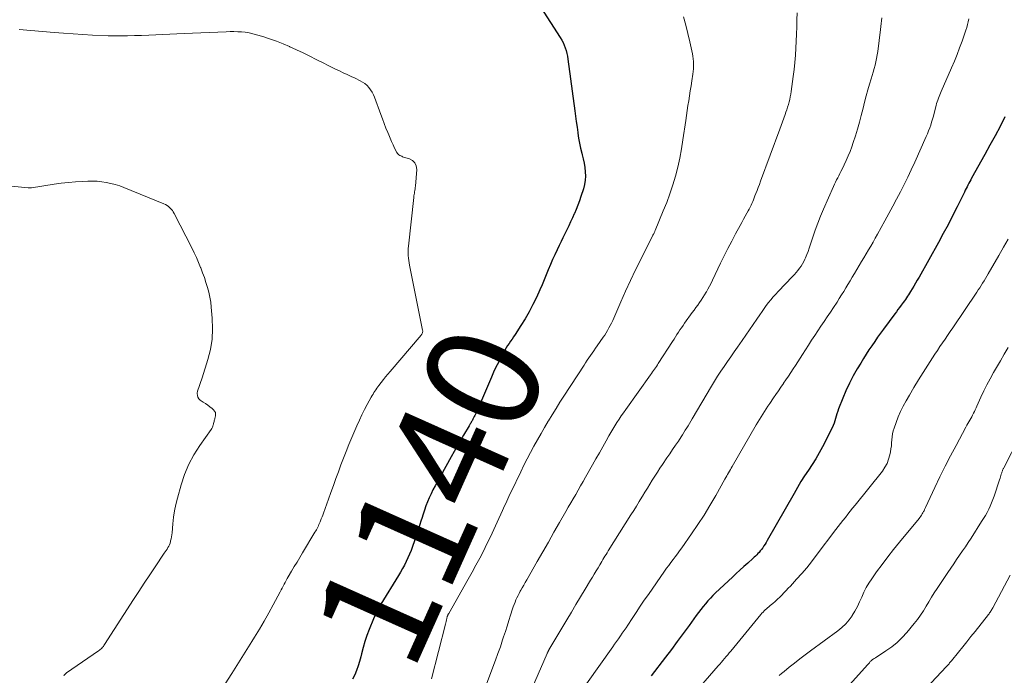
# Model space of a CAD drawing. Units: feet. Extents: x 1930000 to 1935042, y 564996 to 570000.
# Drawn here: x 1930388 to 1930562, y 566134 to 566250 of the extents above; entities that cross this region are included whole.
import ezdxf
from ezdxf.enums import TextEntityAlignment as Align

# ---------------------------------------------------------------- set-up
doc = ezdxf.new("R2010")
doc.units = ezdxf.units.FT
doc.header["$LTSCALE"] = 100
doc.header["$MEASUREMENT"] = 0
for name, color, linetype, lineweight in [('CONTOUR INDEX', 32, 'Continuous', 25), ('CONTOUR INDEX LABEL', 7, 'Continuous', 15), ('CONTOUR INTERMEDIATE', 40, 'Continuous', 15)]:
    doc.layers.add(name, color=color, linetype=linetype, lineweight=lineweight)
doc.styles.add('slant', font='romans.shx', dxfattribs={"oblique": 14.999978})

msp = doc.modelspace()

# ---------------------------------------------------------------- linework, layer by layer
at = {"layer": 'CONTOUR INDEX', "flags": 128}
for points, elevation in [([(1930480.07, 566252.37), (1930483.5, 566247.07), (1930483.76, 566246.64), (1930484, 566246.19), (1930484.2, 566245.73), (1930484.38, 566245.26), (1930484.53, 566244.77), (1930484.66, 566244.28), (1930484.76, 566243.78), (1930484.85, 566243.28), (1930486.07, 566234.13), (1930486.2, 566233.18), (1930486.32, 566232.22), (1930486.45, 566231.26), (1930486.57, 566230.3), (1930486.58, 566230.18), (1930486.72, 566229.29), (1930486.87, 566228.4), (1930487.06, 566227.52), (1930487.28, 566226.64), (1930487.35, 566226.38), (1930487.53, 566225.63), (1930487.69, 566224.88), (1930487.8, 566224.12), (1930487.9, 566223.36), (1930487.92, 566222.6), (1930487.89, 566221.85), (1930487.76, 566221.1), (1930487.58, 566220.36), (1930487.15, 566219.01), (1930486.89, 566218.24), (1930486.61, 566217.48), (1930486.31, 566216.72), (1930485.99, 566215.98), (1930485.96, 566215.91), (1930485.64, 566215.21), (1930485.31, 566214.5), (1930484.98, 566213.8), (1930484.65, 566213.11), (1930484.31, 566212.41), (1930483.97, 566211.71), (1930483.62, 566211.02), (1930483.28, 566210.32), (1930482.92, 566209.58), (1930482.51, 566208.71), (1930482.11, 566207.84), (1930481.74, 566206.95), (1930481.38, 566206.06), (1930481.02, 566205.16), (1930480.66, 566204.27), (1930480.28, 566203.38), (1930479.88, 566202.5), (1930479.27, 566201.16), (1930478.65, 566199.88), (1930477.99, 566198.63), (1930477.28, 566197.4), (1930476.54, 566196.19), (1930475.5, 566194.59), (1930475.24, 566194.2), (1930474.99, 566193.81), (1930474.72, 566193.43), (1930474.46, 566193.04), (1930474.2, 566192.65), (1930473.95, 566192.26), (1930473.72, 566191.86), (1930473.49, 566191.45), (1930473.02, 566190.56), (1930472.57, 566189.69), (1930472.14, 566188.82), (1930471.73, 566187.94), (1930471.34, 566187.05), (1930469.25, 566182.15), (1930469.1, 566181.8), (1930468.94, 566181.46), (1930468.79, 566181.12), (1930468.63, 566180.78), (1930468.51, 566180.53), (1930468.4, 566180.32), (1930468.3, 566180.1), (1930468.18, 566179.88), (1930468.07, 566179.67), (1930467.98, 566179.5), (1930467.91, 566179.37), (1930467.84, 566179.24), (1930467.76, 566179.11), (1930467.69, 566178.97), (1930467.61, 566178.84), (1930467.54, 566178.71), (1930467.46, 566178.58), (1930467.38, 566178.45), (1930466.41, 566176.81), (1930465.86, 566175.86), (1930465.3, 566174.91), (1930464.76, 566173.95), (1930464.22, 566172.99), (1930461.38, 566167.86), (1930461.02, 566167.17), (1930460.67, 566166.47), (1930460.35, 566165.76), (1930460.05, 566165.04), (1930459.77, 566164.31), (1930459.51, 566163.58), (1930459.26, 566162.84), (1930459.02, 566162.1), (1930458.92, 566161.78), (1930458.63, 566160.87), (1930458.34, 566159.97), (1930458.04, 566159.07), (1930457.74, 566158.18), (1930457.38, 566157.14), (1930457.14, 566156.47), (1930456.88, 566155.81), (1930456.59, 566155.15), (1930456.29, 566154.51), (1930455.96, 566153.88), (1930455.62, 566153.25), (1930455.27, 566152.63), (1930454.91, 566152.02), (1930451.83, 566146.99), (1930451.46, 566146.35), (1930451.11, 566145.7), (1930450.79, 566145.03), (1930450.5, 566144.35), (1930449.74, 566142.49), (1930449.34, 566141.44), (1930448.98, 566140.38), (1930448.67, 566139.3), (1930448.39, 566138.21), (1930448.27, 566137.67), (1930448.06, 566136.85), (1930447.81, 566136.05), (1930447.52, 566135.26), (1930447.19, 566134.49), (1930446.83, 566133.73)], 1140), ([(1930562, 566233.05), (1930561.14, 566231.38), (1930560.26, 566229.73), (1930559.36, 566228.08), (1930558.46, 566226.43), (1930556.12, 566222.25), (1930555.95, 566221.94), (1930555.79, 566221.64), (1930555.62, 566221.33), (1930555.46, 566221.02), (1930555.31, 566220.71), (1930555.15, 566220.4), (1930554.99, 566220.09), (1930554.84, 566219.78), (1930553.57, 566217.19), (1930552.77, 566215.59), (1930551.96, 566214), (1930551.11, 566212.43), (1930550.25, 566210.86), (1930546.83, 566204.74), (1930546.53, 566204.21), (1930546.23, 566203.69), (1930545.92, 566203.17), (1930545.61, 566202.66), (1930545.33, 566202.19), (1930545.15, 566201.91), (1930544.98, 566201.63), (1930544.8, 566201.36), (1930544.61, 566201.08), (1930544.42, 566200.81), (1930544.24, 566200.54), (1930544.04, 566200.28), (1930543.85, 566200.01), (1930543.68, 566199.78), (1930543.39, 566199.4), (1930543.11, 566199.01), (1930542.83, 566198.63), (1930542.55, 566198.25), (1930540.58, 566195.58), (1930540.05, 566194.85), (1930539.52, 566194.11), (1930539.01, 566193.37), (1930538.5, 566192.62), (1930537.99, 566191.87), (1930537.5, 566191.11), (1930537.02, 566190.35), (1930536.55, 566189.57), (1930535.93, 566188.55), (1930535.21, 566187.28), (1930534.54, 566186), (1930533.93, 566184.68), (1930533.37, 566183.34), (1930532.64, 566181.45), (1930532.49, 566181.04), (1930532.34, 566180.61), (1930532.21, 566180.19), (1930532.1, 566179.76), (1930531.97, 566179.34), (1930531.83, 566178.92), (1930531.66, 566178.51), (1930531.47, 566178.11), (1930529.77, 566174.77), (1930529.2, 566173.7), (1930528.6, 566172.66), (1930527.97, 566171.63), (1930527.31, 566170.62), (1930526.64, 566169.62), (1930525.99, 566168.61), (1930525.36, 566167.57), (1930524.76, 566166.53), (1930520.03, 566158.19), (1930519.85, 566157.87), (1930519.66, 566157.56), (1930519.46, 566157.25), (1930519.25, 566156.94), (1930519.19, 566156.85), (1930519, 566156.6), (1930518.81, 566156.36), (1930518.6, 566156.12), (1930518.39, 566155.9), (1930518.17, 566155.68), (1930517.94, 566155.46), (1930517.71, 566155.25), (1930517.48, 566155.04), (1930516.58, 566154.23), (1930515.89, 566153.61), (1930515.21, 566152.99), (1930514.54, 566152.36), (1930513.87, 566151.73), (1930510.92, 566148.95), (1930510.45, 566148.49), (1930509.99, 566148.02), (1930509.55, 566147.54), (1930509.12, 566147.04), (1930508.7, 566146.53), (1930508.29, 566146.02), (1930507.89, 566145.49), (1930507.5, 566144.96), (1930506.22, 566143.2), (1930505.19, 566141.79), (1930504.15, 566140.38), (1930503.1, 566138.98), (1930502.05, 566137.58), (1930499.56, 566134.32)], 1120)]:
    msp.add_lwpolyline(points, dxfattribs=dict(at, elevation=elevation))
at = {"layer": 'CONTOUR INTERMEDIATE', "flags": 128}
for points, elevation in [([(1930505.26, 566250.76), (1930505.67, 566249.29), (1930506.03, 566247.8), (1930506.37, 566246.32), (1930506.81, 566244.21), (1930506.89, 566243.77), (1930506.95, 566243.32), (1930506.99, 566242.87), (1930507.01, 566242.42), (1930507.01, 566241.97), (1930506.99, 566241.52), (1930506.95, 566241.07), (1930506.89, 566240.62), (1930506.71, 566239.42), (1930506.58, 566238.54), (1930506.45, 566237.67), (1930506.31, 566236.8), (1930506.17, 566235.92), (1930506.03, 566235.05), (1930505.9, 566234.18), (1930505.77, 566233.3), (1930505.64, 566232.43), (1930505.15, 566229.01), (1930504.89, 566227.4), (1930504.58, 566225.79), (1930504.22, 566224.2), (1930503.81, 566222.61), (1930503.35, 566221.04), (1930502.84, 566219.49), (1930502.28, 566217.95), (1930501.68, 566216.43), (1930500.25, 566212.98), (1930500.2, 566212.88), (1930500.16, 566212.78), (1930500.11, 566212.68), (1930500.06, 566212.58), (1930499.99, 566212.42), (1930499.98, 566212.4), (1930499.97, 566212.38), (1930499.95, 566212.36), (1930499.94, 566212.34), (1930499.9, 566212.25), (1930499.89, 566212.23), (1930499.88, 566212.21), (1930499.87, 566212.19), (1930499.85, 566212.17), (1930497.69, 566207.86), (1930496.78, 566206.01), (1930495.89, 566204.16), (1930495.03, 566202.29), (1930494.2, 566200.4), (1930492.95, 566197.52), (1930492.75, 566197.08), (1930492.54, 566196.64), (1930492.32, 566196.2), (1930492.09, 566195.77), (1930491.85, 566195.34), (1930491.6, 566194.92), (1930491.33, 566194.51), (1930491.06, 566194.11), (1930490.02, 566192.6), (1930489.72, 566192.17), (1930489.43, 566191.75), (1930489.13, 566191.32), (1930488.84, 566190.9), (1930488.55, 566190.47), (1930488.26, 566190.05), (1930487.97, 566189.62), (1930487.69, 566189.18), (1930484.14, 566183.72), (1930483.44, 566182.63), (1930482.75, 566181.54), (1930482.07, 566180.44), (1930481.4, 566179.33), (1930481.37, 566179.3), (1930480.73, 566178.2), (1930480.09, 566177.1), (1930479.46, 566176), (1930478.84, 566174.89), (1930478.24, 566173.77), (1930477.65, 566172.64), (1930477.08, 566171.51), (1930476.52, 566170.36), (1930474.81, 566166.8), (1930474.61, 566166.39), (1930474.42, 566165.98), (1930474.23, 566165.57), (1930474.04, 566165.15), (1930473.86, 566164.74), (1930473.67, 566164.32), (1930473.48, 566163.91), (1930473.29, 566163.49), (1930472.36, 566161.43), (1930471.77, 566160.15), (1930471.16, 566158.88), (1930470.54, 566157.61), (1930469.91, 566156.35), (1930469.27, 566155.1), (1930468.61, 566153.85), (1930467.93, 566152.61), (1930467.24, 566151.38), (1930463.79, 566145.34), (1930463.76, 566145.27), (1930463.72, 566145.2), (1930463.69, 566145.13), (1930463.65, 566145.06), (1930463.62, 566144.98), (1930463.6, 566144.91), (1930463.57, 566144.84), (1930463.55, 566144.76), (1930463.46, 566144.42), (1930463.4, 566144.17), (1930463.33, 566143.92), (1930463.27, 566143.67), (1930463.2, 566143.42), (1930460.74, 566133.76)], 1136), ([(1930525.31, 566251.44), (1930525.28, 566250.22), (1930525.25, 566248.96), (1930525.21, 566247.7), (1930525.16, 566246.45), (1930525.1, 566245.19), (1930525.02, 566243.94), (1930524.92, 566242.68), (1930524.79, 566241.43), (1930524.63, 566240.19), (1930524.27, 566237.54), (1930524.2, 566237.07), (1930524.11, 566236.61), (1930524.01, 566236.15), (1930523.9, 566235.69), (1930523.77, 566235.23), (1930523.63, 566234.78), (1930523.49, 566234.33), (1930523.34, 566233.88), (1930523.2, 566233.48), (1930522.97, 566232.84), (1930522.74, 566232.19), (1930522.51, 566231.55), (1930522.27, 566230.91), (1930518.85, 566221.69), (1930518.65, 566221.14), (1930518.44, 566220.6), (1930518.24, 566220.05), (1930518.03, 566219.51), (1930517.87, 566219.1), (1930517.74, 566218.76), (1930517.61, 566218.43), (1930517.47, 566218.09), (1930517.32, 566217.76), (1930517.17, 566217.43), (1930517.02, 566217.1), (1930516.85, 566216.78), (1930516.68, 566216.46), (1930516.44, 566216.03), (1930516.14, 566215.49), (1930515.84, 566214.96), (1930515.55, 566214.42), (1930515.26, 566213.89), (1930514.45, 566212.4), (1930513.76, 566211.11), (1930513.09, 566209.82), (1930512.43, 566208.51), (1930511.8, 566207.2), (1930510.36, 566204.18), (1930510.11, 566203.67), (1930509.85, 566203.15), (1930509.57, 566202.64), (1930509.29, 566202.14), (1930509.26, 566202.08), (1930508.98, 566201.61), (1930508.69, 566201.15), (1930508.38, 566200.7), (1930508.07, 566200.25), (1930507.75, 566199.81), (1930507.43, 566199.36), (1930507.11, 566198.92), (1930506.79, 566198.48), (1930505.44, 566196.6), (1930505.17, 566196.21), (1930504.89, 566195.81), (1930504.62, 566195.41), (1930504.36, 566195.01), (1930504.1, 566194.61), (1930503.84, 566194.21), (1930503.58, 566193.8), (1930503.32, 566193.4), (1930500.8, 566189.47), (1930500.64, 566189.22), (1930500.47, 566188.97), (1930500.31, 566188.72), (1930500.14, 566188.48), (1930499.97, 566188.23), (1930499.8, 566187.99), (1930499.62, 566187.74), (1930499.45, 566187.5), (1930495.04, 566181.33), (1930494.64, 566180.77), (1930494.25, 566180.21), (1930493.87, 566179.64), (1930493.5, 566179.07), (1930493.13, 566178.49), (1930492.77, 566177.9), (1930492.43, 566177.31), (1930492.09, 566176.72), (1930491.57, 566175.8), (1930490.98, 566174.75), (1930490.39, 566173.7), (1930489.79, 566172.64), (1930489.2, 566171.59), (1930487.96, 566169.4), (1930487.53, 566168.63), (1930487.09, 566167.87), (1930486.66, 566167.11), (1930486.22, 566166.35), (1930485.78, 566165.59), (1930485.34, 566164.84), (1930484.9, 566164.08), (1930484.47, 566163.31), (1930483.37, 566161.38), (1930482.38, 566159.66), (1930481.39, 566157.93), (1930480.41, 566156.21), (1930479.42, 566154.48), (1930477.56, 566151.25), (1930477.3, 566150.79), (1930477.04, 566150.33), (1930476.78, 566149.87), (1930476.52, 566149.41), (1930476.42, 566149.24), (1930476.22, 566148.86), (1930476.03, 566148.48), (1930475.84, 566148.1), (1930475.66, 566147.71), (1930475.5, 566147.32), (1930475.34, 566146.92), (1930475.2, 566146.52), (1930475.07, 566146.11), (1930474.73, 566145.01), (1930474.42, 566144.06), (1930474.12, 566143.1), (1930473.81, 566142.14), (1930473.49, 566141.19), (1930473.32, 566140.66), (1930472.91, 566139.45), (1930472.49, 566138.24), (1930472.05, 566137.04), (1930471.61, 566135.83), (1930470.31, 566132.36)], 1132), ([(1930540.26, 566250.55), (1930540.21, 566250.04), (1930540.15, 566249.53), (1930540.09, 566249.01), (1930540.03, 566248.5), (1930539.53, 566244.62), (1930539.44, 566244.01), (1930539.34, 566243.39), (1930539.2, 566242.79), (1930539.06, 566242.18), (1930538.9, 566241.58), (1930538.73, 566240.98), (1930538.56, 566240.38), (1930538.38, 566239.78), (1930538.11, 566238.86), (1930537.8, 566237.81), (1930537.5, 566236.75), (1930537.21, 566235.68), (1930536.94, 566234.62), (1930536.61, 566233.31), (1930536.3, 566232.1), (1930535.96, 566230.89), (1930535.59, 566229.7), (1930535.2, 566228.51), (1930534.95, 566227.76), (1930534.65, 566226.95), (1930534.34, 566226.15), (1930533.99, 566225.37), (1930533.63, 566224.59), (1930533.24, 566223.8), (1930533.05, 566223.42), (1930532.86, 566223.05), (1930532.67, 566222.67), (1930532.48, 566222.3), (1930532.29, 566221.92), (1930532.1, 566221.55), (1930531.92, 566221.17), (1930531.75, 566220.78), (1930529.98, 566216.74), (1930529.46, 566215.52), (1930528.97, 566214.29), (1930528.52, 566213.05), (1930528.09, 566211.79), (1930527.64, 566210.42), (1930527.44, 566209.85), (1930527.23, 566209.29), (1930527.01, 566208.73), (1930526.78, 566208.17), (1930526.67, 566207.93), (1930526.47, 566207.5), (1930526.25, 566207.09), (1930526, 566206.69), (1930525.73, 566206.31), (1930525.45, 566205.94), (1930525.15, 566205.57), (1930524.84, 566205.22), (1930524.52, 566204.87), (1930521.97, 566202.23), (1930521.53, 566201.75), (1930521.09, 566201.26), (1930520.67, 566200.76), (1930520.26, 566200.24), (1930519.87, 566199.72), (1930519.49, 566199.19), (1930519.11, 566198.65), (1930518.74, 566198.11), (1930518.21, 566197.3), (1930517.57, 566196.35), (1930516.93, 566195.41), (1930516.28, 566194.47), (1930515.62, 566193.54), (1930514.77, 566192.36), (1930514.17, 566191.52), (1930513.58, 566190.68), (1930512.99, 566189.83), (1930512.41, 566188.98), (1930511.83, 566188.12), (1930511.27, 566187.25), (1930510.73, 566186.37), (1930510.19, 566185.49), (1930506.77, 566179.7), (1930506.53, 566179.3), (1930506.29, 566178.9), (1930506.05, 566178.5), (1930505.81, 566178.09), (1930505.57, 566177.69), (1930505.32, 566177.3), (1930505.07, 566176.9), (1930504.81, 566176.51), (1930504.34, 566175.79), (1930503.84, 566175.03), (1930503.33, 566174.28), (1930502.83, 566173.54), (1930502.32, 566172.79), (1930501.55, 566171.65), (1930501.09, 566170.97), (1930500.63, 566170.28), (1930500.18, 566169.59), (1930499.74, 566168.89), (1930499.31, 566168.18), (1930498.88, 566167.48), (1930498.45, 566166.77), (1930498.02, 566166.07), (1930497.91, 566165.89), (1930497.43, 566165.1), (1930496.95, 566164.3), (1930496.46, 566163.51), (1930495.96, 566162.72), (1930491.95, 566156.36), (1930491.76, 566156.06), (1930491.57, 566155.75), (1930491.38, 566155.44), (1930491.19, 566155.14), (1930491, 566154.83), (1930490.82, 566154.52), (1930490.63, 566154.21), (1930490.45, 566153.9), (1930490.16, 566153.41), (1930489.83, 566152.85), (1930489.5, 566152.29), (1930489.17, 566151.74), (1930488.83, 566151.19), (1930487.88, 566149.6), (1930487.07, 566148.26), (1930486.26, 566146.91), (1930485.46, 566145.57), (1930484.65, 566144.22), (1930481.49, 566138.92), (1930481.46, 566138.86), (1930481.43, 566138.8), (1930481.4, 566138.74), (1930481.37, 566138.68), (1930481.36, 566138.65), (1930481.33, 566138.6), (1930481.31, 566138.55), (1930481.29, 566138.5), (1930481.27, 566138.45), (1930481.25, 566138.4), (1930481.23, 566138.35), (1930481.2, 566138.3), (1930481.18, 566138.25), (1930476.84, 566128.26)], 1128), ([(1930555.64, 566250.4), (1930555.53, 566249.88), (1930555.4, 566249.37), (1930555.26, 566248.86), (1930555.1, 566248.35), (1930554.94, 566247.85), (1930554.44, 566246.46), (1930554, 566245.26), (1930553.55, 566244.08), (1930553.07, 566242.9), (1930552.58, 566241.73), (1930550.76, 566237.56), (1930550.63, 566237.26), (1930550.5, 566236.95), (1930550.38, 566236.65), (1930550.26, 566236.34), (1930550.15, 566236.03), (1930550.04, 566235.72), (1930549.94, 566235.41), (1930549.86, 566235.09), (1930549.51, 566233.74), (1930549.36, 566233.21), (1930549.22, 566232.68), (1930549.06, 566232.15), (1930548.9, 566231.62), (1930548.72, 566231.1), (1930548.53, 566230.58), (1930548.33, 566230.07), (1930548.11, 566229.57), (1930546.07, 566225.05), (1930545.46, 566223.73), (1930544.84, 566222.42), (1930544.2, 566221.12), (1930543.54, 566219.83), (1930542.88, 566218.54), (1930542.2, 566217.26), (1930541.51, 566215.98), (1930540.81, 566214.71), (1930539.49, 566212.32), (1930539.1, 566211.62), (1930538.71, 566210.93), (1930538.31, 566210.24), (1930537.91, 566209.55), (1930537.5, 566208.87), (1930537.1, 566208.18), (1930536.69, 566207.49), (1930536.28, 566206.81), (1930535.42, 566205.37), (1930535.05, 566204.74), (1930534.67, 566204.11), (1930534.29, 566203.47), (1930533.91, 566202.84), (1930533.53, 566202.21), (1930533.15, 566201.59), (1930532.75, 566200.97), (1930532.35, 566200.35), (1930531.73, 566199.4), (1930531.18, 566198.57), (1930530.63, 566197.73), (1930530.07, 566196.91), (1930529.52, 566196.08), (1930528.97, 566195.25), (1930528.42, 566194.42), (1930527.87, 566193.58), (1930527.33, 566192.74), (1930526.27, 566191.08), (1930525.85, 566190.44), (1930525.44, 566189.8), (1930525.02, 566189.16), (1930524.61, 566188.52), (1930524.19, 566187.88), (1930523.76, 566187.25), (1930523.34, 566186.62), (1930522.91, 566185.99), (1930522.89, 566185.96), (1930522.45, 566185.32), (1930522.01, 566184.67), (1930521.57, 566184.03), (1930521.13, 566183.39), (1930520.48, 566182.43), (1930520.16, 566181.96), (1930519.85, 566181.49), (1930519.55, 566181.02), (1930519.25, 566180.55), (1930518.96, 566180.07), (1930518.67, 566179.59), (1930518.38, 566179.1), (1930518.1, 566178.62), (1930513.84, 566171.3), (1930513.68, 566171.02), (1930513.52, 566170.75), (1930513.36, 566170.47), (1930513.2, 566170.19), (1930513.04, 566169.9), (1930512.89, 566169.62), (1930512.73, 566169.34), (1930512.57, 566169.06), (1930510.93, 566166.14), (1930509.92, 566164.42), (1930508.88, 566162.71), (1930507.79, 566161.04), (1930506.67, 566159.38), (1930504.93, 566156.9), (1930504.56, 566156.38), (1930504.18, 566155.86), (1930503.8, 566155.35), (1930503.41, 566154.84), (1930503.02, 566154.34), (1930502.64, 566153.82), (1930502.26, 566153.31), (1930501.89, 566152.78), (1930499.04, 566148.7), (1930498.31, 566147.65), (1930497.59, 566146.59), (1930496.88, 566145.52), (1930496.18, 566144.45), (1930495.42, 566143.28), (1930495.1, 566142.79), (1930494.77, 566142.3), (1930494.44, 566141.82), (1930494.11, 566141.34), (1930493.77, 566140.86), (1930493.43, 566140.38), (1930493.09, 566139.9), (1930492.76, 566139.41), (1930488.14, 566132.87)], 1124), ([(1930387.93, 566248.49), (1930394.12, 566247.96), (1930395.8, 566247.83), (1930397.49, 566247.71), (1930399.18, 566247.61), (1930400.88, 566247.52), (1930403.64, 566247.4), (1930403.95, 566247.38), (1930404.26, 566247.38), (1930404.57, 566247.37), (1930404.88, 566247.37), (1930407.07, 566247.4), (1930408.32, 566247.42), (1930409.57, 566247.44), (1930410.82, 566247.49), (1930412.07, 566247.54), (1930413.32, 566247.59), (1930414.57, 566247.65), (1930415.82, 566247.71), (1930417.07, 566247.77), (1930424.52, 566248.11), (1930425.2, 566248.13), (1930425.87, 566248.13), (1930426.54, 566248.11), (1930427.22, 566248.07), (1930427.88, 566248), (1930428.55, 566247.9), (1930429.2, 566247.75), (1930429.85, 566247.58), (1930430.98, 566247.24), (1930432.18, 566246.85), (1930433.37, 566246.43), (1930434.54, 566245.96), (1930435.7, 566245.47), (1930435.76, 566245.44), (1930436.93, 566244.9), (1930438.1, 566244.35), (1930439.26, 566243.78), (1930440.42, 566243.2), (1930441.74, 566242.52), (1930442.42, 566242.17), (1930443.11, 566241.83), (1930443.8, 566241.5), (1930444.49, 566241.17), (1930445.18, 566240.85), (1930445.87, 566240.52), (1930446.57, 566240.2), (1930447.26, 566239.87), (1930448.15, 566239.45), (1930448.59, 566239.21), (1930449, 566238.93), (1930449.37, 566238.61), (1930449.71, 566238.24), (1930450.01, 566237.84), (1930450.28, 566237.42), (1930450.5, 566236.98), (1930450.7, 566236.52), (1930451.79, 566233.49), (1930452.08, 566232.69), (1930452.39, 566231.88), (1930452.7, 566231.08), (1930453.02, 566230.28), (1930453.2, 566229.86), (1930453.44, 566229.27), (1930453.7, 566228.7), (1930453.97, 566228.12), (1930454.24, 566227.55), (1930454.64, 566226.76), (1930454.74, 566226.61), (1930454.85, 566226.46), (1930454.99, 566226.35), (1930455.15, 566226.25), (1930455.32, 566226.17), (1930455.49, 566226.09), (1930455.66, 566226.02), (1930455.84, 566225.96), (1930456.87, 566225.64), (1930457.42, 566225.33), (1930457.84, 566224.92), (1930458.06, 566224.39), (1930458.15, 566223.76), (1930457.92, 566220.84), (1930457.9, 566220.58), (1930457.87, 566220.33), (1930457.83, 566220.08), (1930457.78, 566219.83), (1930457.73, 566219.58), (1930457.69, 566219.33), (1930457.65, 566219.08), (1930457.62, 566218.82), (1930456.68, 566210.2), (1930456.65, 566209.79), (1930456.63, 566209.37), (1930456.63, 566208.96), (1930456.65, 566208.54), (1930456.69, 566208.12), (1930456.74, 566207.71), (1930456.8, 566207.29), (1930456.87, 566206.88), (1930459.19, 566195.39), (1930459.21, 566195.27), (1930459.21, 566195.15), (1930459.19, 566195.03), (1930459.16, 566194.91), (1930459.12, 566194.79), (1930459.07, 566194.68), (1930459, 566194.58), (1930458.92, 566194.48), (1930453.46, 566188.09), (1930453.05, 566187.61), (1930452.65, 566187.12), (1930452.26, 566186.63), (1930451.87, 566186.13), (1930451.48, 566185.62), (1930451.3, 566185.37), (1930451.12, 566185.12), (1930450.94, 566184.86), (1930450.77, 566184.6), (1930450.6, 566184.34), (1930450.44, 566184.08), (1930450.28, 566183.81), (1930450.13, 566183.54), (1930449.42, 566182.25), (1930448.93, 566181.33), (1930448.46, 566180.4), (1930448.02, 566179.46), (1930447.6, 566178.5), (1930446.18, 566175.15), (1930445.69, 566173.96), (1930445.21, 566172.77), (1930444.75, 566171.56), (1930444.31, 566170.35), (1930443.87, 566169.14), (1930443.44, 566167.92), (1930443, 566166.71), (1930442.57, 566165.49), (1930441.68, 566163.04), (1930441.56, 566162.7), (1930441.43, 566162.37), (1930441.3, 566162.03), (1930441.17, 566161.69), (1930441.09, 566161.49), (1930440.99, 566161.26), (1930440.89, 566161.02), (1930440.78, 566160.8), (1930440.67, 566160.57), (1930440.55, 566160.34), (1930440.43, 566160.12), (1930440.31, 566159.9), (1930440.18, 566159.68), (1930437.99, 566156.04), (1930437.5, 566155.23), (1930437.02, 566154.41), (1930436.53, 566153.6), (1930436.04, 566152.79), (1930435.46, 566151.81), (1930435.27, 566151.48), (1930435.08, 566151.15), (1930434.9, 566150.82), (1930434.72, 566150.48), (1930434.55, 566150.15), (1930434.37, 566149.81), (1930434.2, 566149.47), (1930434.02, 566149.14), (1930432.82, 566146.87), (1930432.03, 566145.41), (1930431.21, 566143.96), (1930430.37, 566142.53), (1930429.51, 566141.11), (1930429.05, 566140.36), (1930428.17, 566138.95), (1930427.29, 566137.54), (1930426.39, 566136.14), (1930425.5, 566134.73), (1930424.3, 566132.88)], 1144), ([(1930386.04, 566220.86), (1930389.52, 566220.53), (1930389.68, 566220.52), (1930389.83, 566220.52), (1930389.99, 566220.53), (1930390.15, 566220.55), (1930394.11, 566221.16), (1930395.38, 566221.34), (1930396.64, 566221.48), (1930397.91, 566221.58), (1930399.18, 566221.66), (1930400.09, 566221.7), (1930400.91, 566221.71), (1930401.72, 566221.68), (1930402.53, 566221.6), (1930403.34, 566221.48), (1930404.14, 566221.31), (1930404.92, 566221.11), (1930405.7, 566220.86), (1930406.46, 566220.57), (1930413.51, 566217.69), (1930413.8, 566217.55), (1930414.07, 566217.39), (1930414.33, 566217.21), (1930414.57, 566217.01), (1930414.79, 566216.78), (1930415, 566216.53), (1930415.17, 566216.27), (1930415.33, 566216), (1930418.42, 566209.91), (1930418.84, 566209.05), (1930419.24, 566208.19), (1930419.62, 566207.32), (1930419.98, 566206.45), (1930420.02, 566206.36), (1930420.34, 566205.52), (1930420.65, 566204.67), (1930420.93, 566203.81), (1930421.2, 566202.94), (1930421.43, 566202.07), (1930421.63, 566201.19), (1930421.77, 566200.3), (1930421.88, 566199.41), (1930422.05, 566197.48), (1930422.1, 566195.62), (1930422.01, 566193.78), (1930421.71, 566191.97), (1930421.26, 566190.17), (1930420.26, 566186.96), (1930420.15, 566186.62), (1930420.03, 566186.28), (1930419.9, 566185.94), (1930419.77, 566185.61), (1930419.65, 566185.27), (1930419.55, 566184.93), (1930419.47, 566184.58), (1930419.41, 566184.23), (1930419.4, 566184.19), (1930419.42, 566183.85), (1930419.5, 566183.53), (1930419.68, 566183.26), (1930419.93, 566183.03), (1930420.46, 566182.68), (1930420.86, 566182.41), (1930421.25, 566182.13), (1930421.64, 566181.83), (1930422.01, 566181.52), (1930422.27, 566181.31), (1930422.46, 566181.08), (1930422.59, 566180.84), (1930422.63, 566180.57), (1930422.62, 566180.28), (1930422.55, 566179.96), (1930422.51, 566179.81), (1930422.48, 566179.66), (1930422.44, 566179.51), (1930422.41, 566179.36), (1930422.37, 566179.21), (1930422.33, 566179.06), (1930422.29, 566178.91), (1930422.25, 566178.76), (1930422.22, 566178.63), (1930422.15, 566178.42), (1930422.07, 566178.21), (1930421.97, 566178.02), (1930421.85, 566177.83), (1930419.85, 566175.01), (1930418.81, 566173.37), (1930417.9, 566171.68), (1930417.17, 566169.9), (1930416.56, 566168.06), (1930415.91, 566165.7), (1930415.64, 566164.58), (1930415.4, 566163.45), (1930415.23, 566162.31), (1930415.09, 566161.16), (1930414.95, 566159.57), (1930414.91, 566159.21), (1930414.85, 566158.85), (1930414.79, 566158.5), (1930414.7, 566158.15), (1930414.67, 566158.01), (1930414.59, 566157.74), (1930414.49, 566157.46), (1930414.36, 566157.2), (1930414.22, 566156.95), (1930414.06, 566156.7), (1930413.91, 566156.45), (1930413.75, 566156.2), (1930413.58, 566155.96), (1930411.96, 566153.57), (1930411, 566152.13), (1930410.03, 566150.68), (1930409.08, 566149.23), (1930408.14, 566147.77), (1930403.04, 566139.83), (1930402.93, 566139.66), (1930402.82, 566139.51), (1930402.69, 566139.36), (1930402.56, 566139.21), (1930402.43, 566139.07), (1930402.28, 566138.94), (1930402.13, 566138.82), (1930401.97, 566138.71), (1930396.34, 566134.84), (1930396.26, 566134.78), (1930396.18, 566134.71), (1930396.11, 566134.64), (1930396.04, 566134.56), (1930395.97, 566134.48), (1930395.91, 566134.4), (1930395.86, 566134.31)], 1148), ([(1930562.57, 566211.48), (1930561.76, 566210.03), (1930560.94, 566208.59), (1930559.05, 566205.32), (1930558.81, 566204.91), (1930558.56, 566204.5), (1930558.31, 566204.09), (1930558.06, 566203.69), (1930557.8, 566203.28), (1930557.54, 566202.88), (1930557.28, 566202.48), (1930557.01, 566202.08), (1930552.78, 566195.77), (1930552.33, 566195.11), (1930551.88, 566194.45), (1930551.43, 566193.78), (1930550.98, 566193.12), (1930550.53, 566192.46), (1930550.08, 566191.8), (1930549.64, 566191.13), (1930549.2, 566190.46), (1930548.39, 566189.2), (1930547.56, 566187.89), (1930546.74, 566186.58), (1930545.94, 566185.25), (1930545.15, 566183.91), (1930544.55, 566182.89), (1930544.05, 566181.96), (1930543.58, 566181.02), (1930543.16, 566180.05), (1930542.77, 566179.06), (1930542.42, 566178.08), (1930542.27, 566177.57), (1930542.14, 566177.06), (1930542.07, 566176.53), (1930542.03, 566176), (1930542, 566175.46), (1930541.95, 566174.93), (1930541.88, 566174.39), (1930541.79, 566173.87), (1930541.68, 566173.34), (1930541.47, 566172.57), (1930541.19, 566171.84), (1930540.81, 566171.15), (1930540.36, 566170.49), (1930535.54, 566164.44), (1930535.11, 566163.91), (1930534.68, 566163.37), (1930534.25, 566162.84), (1930533.83, 566162.3), (1930533.4, 566161.77), (1930532.98, 566161.23), (1930532.56, 566160.69), (1930532.15, 566160.14), (1930528.7, 566155.54), (1930527.86, 566154.47), (1930527.01, 566153.41), (1930526.13, 566152.38), (1930525.22, 566151.37), (1930524.12, 566150.17), (1930523.74, 566149.77), (1930523.37, 566149.37), (1930522.99, 566148.98), (1930522.61, 566148.58), (1930522.23, 566148.2), (1930521.83, 566147.82), (1930521.42, 566147.45), (1930521.01, 566147.1), (1930520.53, 566146.7), (1930520.31, 566146.52), (1930520.1, 566146.34), (1930519.89, 566146.16), (1930519.69, 566145.97), (1930519.48, 566145.77), (1930519.29, 566145.57), (1930519.1, 566145.37), (1930518.92, 566145.15), (1930513.61, 566138.68), (1930513.34, 566138.35), (1930513.06, 566138.02), (1930512.78, 566137.69), (1930512.5, 566137.36), (1930512.22, 566137.03), (1930511.93, 566136.7), (1930511.65, 566136.38), (1930511.36, 566136.05), (1930506.36, 566130.31)], 1116), ([(1930562.55, 566192.31), (1930561.87, 566191.13), (1930561.2, 566189.94), (1930560, 566187.87), (1930559.41, 566186.8), (1930558.83, 566185.73), (1930558.29, 566184.63), (1930557.77, 566183.53), (1930557.04, 566181.94), (1930556.9, 566181.63), (1930556.75, 566181.31), (1930556.6, 566181), (1930556.45, 566180.69), (1930556.3, 566180.38), (1930556.13, 566180.08), (1930555.97, 566179.78), (1930555.8, 566179.48), (1930555.62, 566179.17), (1930555.45, 566178.87), (1930555.28, 566178.57), (1930555.11, 566178.26), (1930553.36, 566175.02), (1930552.39, 566173.18), (1930551.44, 566171.33), (1930550.52, 566169.46), (1930549.63, 566167.58), (1930547.99, 566164.04), (1930547.94, 566163.92), (1930547.88, 566163.8), (1930547.82, 566163.68), (1930547.77, 566163.56), (1930547.71, 566163.44), (1930547.65, 566163.32), (1930547.59, 566163.2), (1930547.52, 566163.09), (1930547.4, 566162.9), (1930547.27, 566162.69), (1930547.13, 566162.49), (1930546.98, 566162.3), (1930546.83, 566162.11), (1930543.36, 566157.93), (1930542.32, 566156.64), (1930541.3, 566155.33), (1930540.31, 566154), (1930539.34, 566152.65), (1930538.5, 566151.45), (1930537.99, 566150.67), (1930537.52, 566149.88), (1930537.11, 566149.06), (1930536.72, 566148.22), (1930536.35, 566147.38), (1930535.94, 566146.55), (1930535.5, 566145.74), (1930535.02, 566144.95), (1930535.01, 566144.93), (1930534.47, 566144.17), (1930533.88, 566143.47), (1930533.21, 566142.83), (1930532.5, 566142.24), (1930527.65, 566138.69), (1930526.71, 566137.99), (1930525.77, 566137.28), (1930524.85, 566136.56), (1930523.93, 566135.83), (1930523.02, 566135.09), (1930522.56, 566134.72), (1930522.11, 566134.34)], 1112), ([(1930568.55, 566184.33), (1930561.79, 566171.07), (1930561.74, 566170.96), (1930561.69, 566170.85), (1930561.64, 566170.73), (1930561.59, 566170.62), (1930561.55, 566170.51), (1930561.51, 566170.39), (1930561.47, 566170.28), (1930561.43, 566170.16), (1930561.35, 566169.91), (1930561.28, 566169.67), (1930561.2, 566169.44), (1930561.13, 566169.2), (1930561.05, 566168.96), (1930560.09, 566166.04), (1930559.88, 566165.45), (1930559.65, 566164.87), (1930559.4, 566164.3), (1930559.13, 566163.73), (1930558.84, 566163.18), (1930558.54, 566162.63), (1930558.22, 566162.09), (1930557.89, 566161.56), (1930556.01, 566158.65), (1930555.51, 566157.88), (1930555.01, 566157.12), (1930554.5, 566156.36), (1930553.98, 566155.6), (1930553.46, 566154.84), (1930552.95, 566154.08), (1930552.43, 566153.32), (1930551.92, 566152.56), (1930550.03, 566149.75), (1930549.52, 566148.97), (1930549.03, 566148.19), (1930548.55, 566147.39), (1930548.09, 566146.59), (1930547.61, 566145.79), (1930547.11, 566145.02), (1930546.57, 566144.27), (1930546, 566143.54), (1930544.7, 566141.97), (1930543.86, 566141.05), (1930542.98, 566140.18), (1930542.01, 566139.41), (1930540.99, 566138.69), (1930539.14, 566137.5), (1930539.01, 566137.42), (1930538.89, 566137.34), (1930538.76, 566137.25), (1930538.63, 566137.17), (1930538.51, 566137.07), (1930538.4, 566136.98), (1930538.29, 566136.87), (1930538.18, 566136.76), (1930538.17, 566136.75), (1930538.06, 566136.62), (1930537.95, 566136.5), (1930537.84, 566136.37), (1930537.73, 566136.25), (1930531.94, 566129.8)], 1108), ([(1930562.92, 566152.09), (1930559.85, 566146.32), (1930559.76, 566146.16), (1930559.68, 566146.01), (1930559.58, 566145.86), (1930559.49, 566145.71), (1930559.39, 566145.56), (1930559.29, 566145.42), (1930559.19, 566145.28), (1930559.08, 566145.14), (1930556.73, 566142.16), (1930556, 566141.25), (1930555.27, 566140.33), (1930554.54, 566139.42), (1930553.81, 566138.51), (1930552.55, 566136.94), (1930552.45, 566136.82), (1930552.34, 566136.69), (1930552.23, 566136.57), (1930552.13, 566136.44), (1930552.02, 566136.32), (1930551.91, 566136.2), (1930551.79, 566136.08), (1930551.68, 566135.96), (1930546.27, 566130.17)], 1104)]:
    msp.add_lwpolyline(points, dxfattribs=dict(at, elevation=elevation))

# ---------------------------------------------------------------- texts
at = {"layer": 'CONTOUR INDEX LABEL', "style": 'slant', "oblique": 15}
msp.add_text('1140', height=20, rotation=65.8897, dxfattribs=at).set_placement((1930460.54, 566166.17, 1140), align=Align.MIDDLE_CENTER)

doc.saveas('drawing.dxf')
